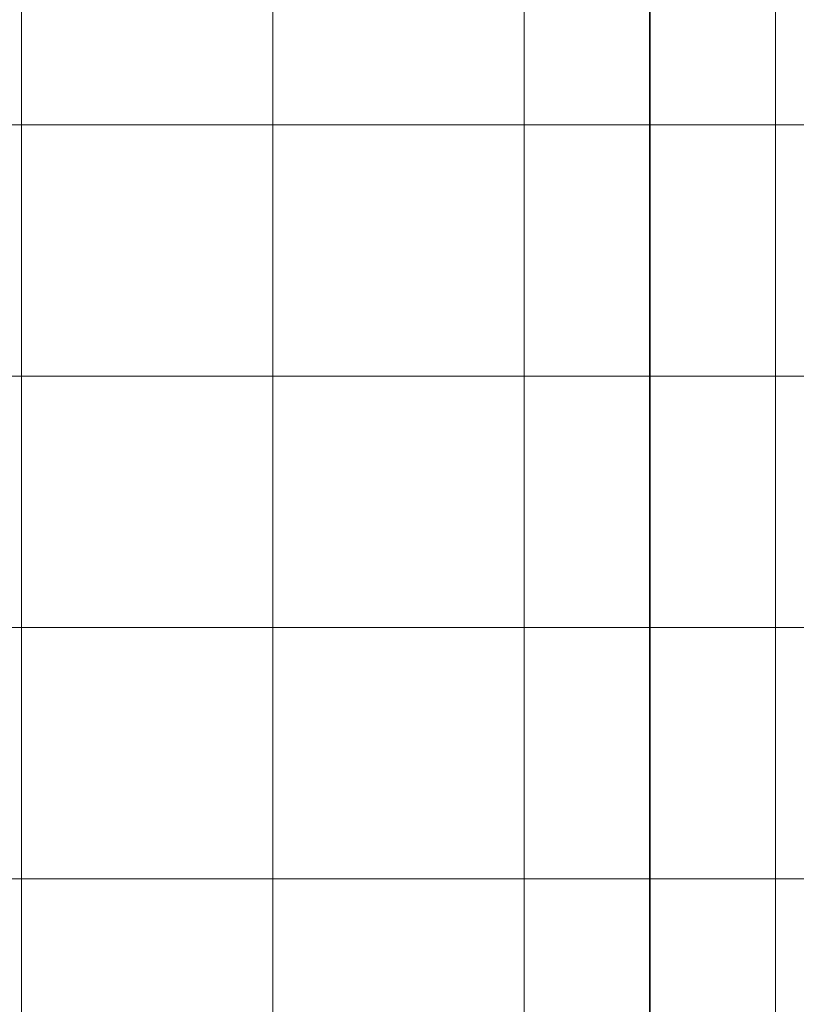
# Model space of a CAD drawing. Units: inches. Extents: x 0 to 60, y 0 to 36.
# Drawn here: x 22.5 to 24.3, y 9 to 11.4 of the extents above; entities that cross this region are included whole.
import ezdxf
from ezdxf.lldxf.tags import DXFTag

# ---------------------------------------------------------------- set-up
doc = ezdxf.new("R2010")
doc.units = ezdxf.units.IN
doc.header["$MEASUREMENT"] = 0
doc.layers.add('1', color=7, linetype='CONTINUOUS', true_color=0xffffff)
doc.layers.add('Top$2', color=7, linetype='CONTINUOUS', true_color=0xffffff)
tags = doc.linetypes.add('DASHED', pattern=[25.72, 12.86, -12.86]).pattern_tags.tags
tags[6:7] = [DXFTag(74, 4), DXFTag(75, 0), DXFTag(340, '0'), DXFTag(46, 0.0), DXFTag(50, 0.0), DXFTag(44, 0.0), DXFTag(45, 0.0)]
tags[4:5] = [DXFTag(74, 4), DXFTag(75, 0), DXFTag(340, '0'), DXFTag(46, 0.0), DXFTag(50, 0.0), DXFTag(44, 0.0), DXFTag(45, 0.0)]

# ---------------------------------------------------------------- blocks, each defined once
blk = doc.blocks.new('00217NBG')
at = {"layer": '1', "color": 9, "linetype": 'Continuous', "lineweight": 18}
for p, q in [((22.5, 0.3), (22.5, 24)), ((23.1, 0.3), (23.1, 24)), ((23.7, 0.3), (23.7, 24)), ((24.3, 0.3), (24.3, 24)), ((48, 11.1), (0.4, 11.1)), ((48, 10.5), (0.4, 10.5)), ((48, 9.9), (0.4, 9.9)), ((48, 9.3), (0.4, 9.3))]:
    blk.add_line(p, q, dxfattribs=at)
at = {"layer": '1', "color": 18, "linetype": 'DASHED', "lineweight": 35, "ltscale": 1.75}
blk.add_line((24, 24), (24, 0.3), dxfattribs=at)

msp = doc.modelspace()

# ---------------------------------------------------------------- linework, layer by layer
at = {"layer": 'Top$2', "color": 9, "linetype": 'Continuous', "lineweight": 18}
for p, q in [((22.5, 0.3), (22.5, 24)), ((23.1, 0.3), (23.1, 24)), ((23.7, 0.3), (23.7, 24)), ((24.3, 0.3), (24.3, 24)), ((48, 11.1), (0.4, 11.1)), ((48, 10.5), (0.4, 10.5)), ((48, 9.9), (0.4, 9.9)), ((48, 9.3), (0.4, 9.3))]:
    msp.add_line(p, q, dxfattribs=at)
at = {"layer": 'Top$2', "color": 18, "linetype": 'DASHED', "lineweight": 35, "ltscale": 1.75}
msp.add_line((24, 24), (24, 0.3), dxfattribs=at)

# ---------------------------------------------------------------- block references
at = {"layer": '1', "color": 153, "linetype": 'Continuous', "lineweight": 18}
msp.add_blockref('00217NBG', (0, 0), dxfattribs=at)

doc.saveas('drawing.dxf')
